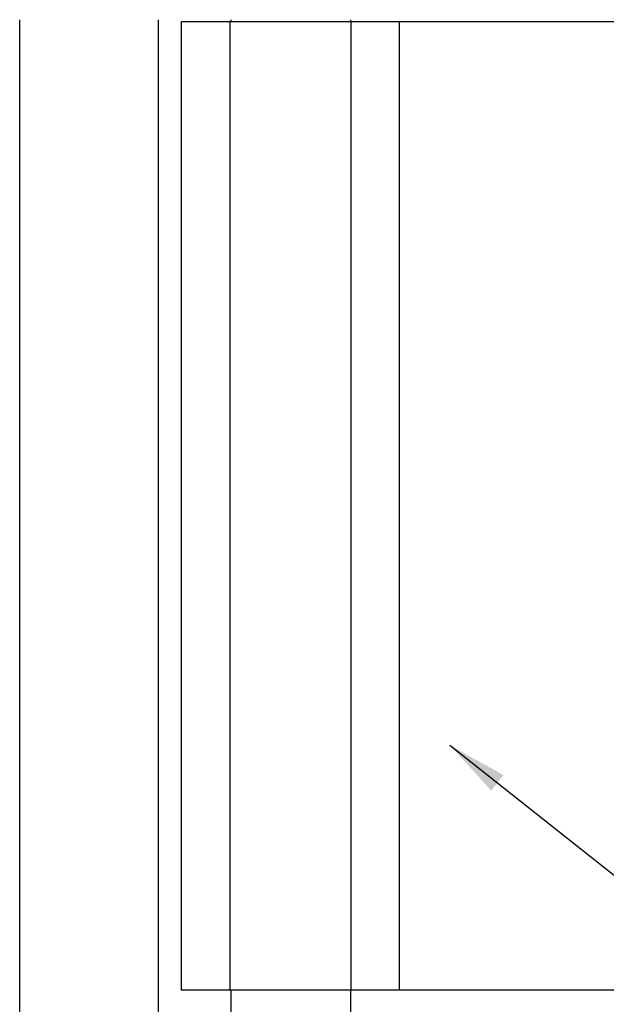
# Model space of a CAD drawing. Units: inches. Extents: x 1451.4 to 1463.3, y 1121.7 to 1137.5.
# Drawn here: x 1455.1 to 1456.3, y 1133.6 to 1135.6 of the extents above; entities that cross this region are included whole.
import ezdxf

# ---------------------------------------------------------------- set-up
doc = ezdxf.new("R2010")
doc.units = ezdxf.units.IN
doc.header["$LTSCALE"] = 48
doc.header["$MEASUREMENT"] = 0
doc.layers.add('text', color=7, linetype='Continuous')
doc.styles.get("Standard").update_dxf_attribs({"font": 'times.ttf', "height": 0.125})
doc.dimstyles.get("Standard").update_dxf_attribs({"dimtxt": 0.125, "dimasz": 0.0625, "dimexe": 0.0625, "dimexo": 0.125, "dimgap": 0.09, "dimtad": 1, "dimdec": 4, "dimzin": 0, "dimdsep": 46, "dimlunit": 4, "dimtxsty": 'Standard', "dimcen": 0.09, "dimclrt": 7, "dimadec": 0, "dimazin": 0, "dimtfac": 1, "dimtdec": 4, "dimtofl": 0, "dimtmove": 0, "dimatfit": 3, "dimfxl": 1, "dimfrac": 1, "dimtolj": 1, "dimtzin": 0, "dimarcsym": 0})

msp = doc.modelspace()

# ---------------------------------------------------------------- linework, layer by layer
at = {"color": 1}
for p, q in [((1455.1326, 1124.2421), (1455.1326, 1135.5954)), ((1455.5693, 1135.5907), (1455.5693, 1135.5954)), ((1455.816, 1135.5907), (1455.816, 1135.5954)), ((1455.5693, 1127.4995), (1455.5693, 1133.5907)), ((1455.816, 1127.4995), (1455.816, 1133.5907))]:
    msp.add_line(p, q, dxfattribs=at)
at = {"color": 3}
msp.add_line((1455.4193, 1124.2421), (1455.4193, 1135.5954), dxfattribs=at)
at = {"color": 6}
for p, q in [((1455.4661, 1135.5907), (1455.4661, 1133.5907)), ((1456.5647, 1135.5907), (1455.4661, 1135.5907)), ((1455.5661, 1135.5907), (1455.5661, 1133.5907)), ((1455.816, 1135.5907), (1455.816, 1133.5907)), ((1455.916, 1135.5907), (1455.916, 1133.5907)), ((1456.5647, 1133.5907), (1455.4661, 1133.5907))]:
    msp.add_line(p, q, dxfattribs=at)

# ---------------------------------------------------------------- leaders
at = {"layer": 'text'}
msp.add_leader([(1456.0207, 1134.0964), (1457.6405, 1132.8111), (1458.5661, 1132.8111)], dimstyle='Standard', override={"dimasz": 0.125, "dimgap": 0.09, "dimtad": 0}, dxfattribs=at)

doc.saveas('drawing.dxf')
